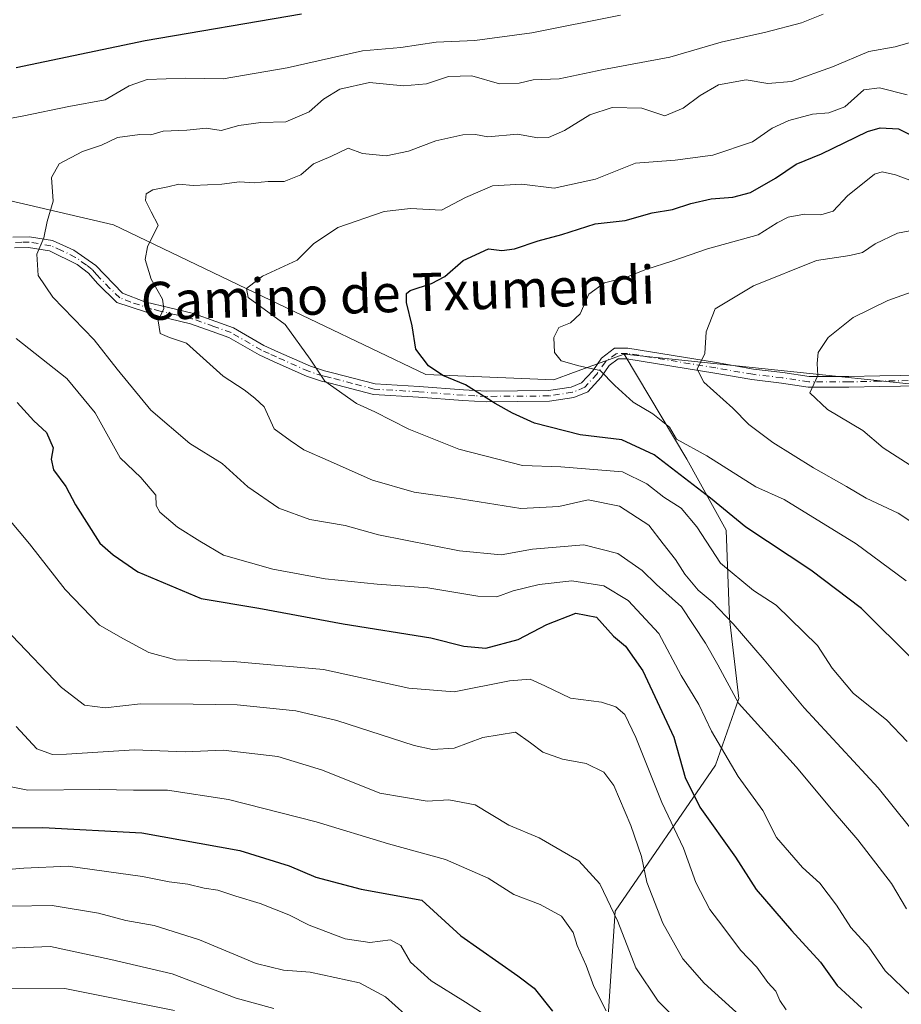
# Model space of a CAD drawing. Units: metres. Extents: x 614002 to 617458, y 4745570 to 4747941.
# Drawn here: x 614180 to 614366, y 4746932 to 4747139 of the extents above; entities that cross this region are included whole.
import ezdxf
from ezdxf.enums import TextEntityAlignment as Align

# ---------------------------------------------------------------- set-up
doc = ezdxf.new("R2010")
doc.units = ezdxf.units.M
doc.header["$MEASUREMENT"] = 0
doc.linetypes.add('DGN Style 4', pattern=[2.638475, 1.318413, -0.659207, 0.001648, -0.659207])
for name, color, linetype, lineweight in [('Arbolado forestal CxS', 92, 'Continuous', 0), ('Curva de nivel maestra', 30, 'Continuous', 30), ('Curva de nivel normal', 30, 'Continuous', 0), ('Pista no pavimentada Cxs', 111, 'Continuous', 0), ('Pista no pavimentada eje', 91, 'DGN Style 4', 0), ('Texto cartográfico', 7, 'Continuous', 0)]:
    doc.layers.add(name, color=color, linetype=linetype, lineweight=lineweight)
doc.styles.add('Style-Arial', font='txt')

# ---------------------------------------------------------------- blocks, each defined once
blk = doc.blocks.new('*U12')
at = {"layer": 'Arbolado forestal CxS', "color": 92, "linetype": 'Continuous', "lineweight": 0}
blk.add_polyline3d([(614170.4265, 4747102.7295, 555.8777), (614199.7339, 4747095.9201, 562.6197), (614231.1799, 4747080.8493, 569.4283), (614265.4495, 4747064.3621, 574.2314), (614292.4053, 4747063.2907, 577.9963), (614296.5517, 4747064.7977, 578.9602), (614300.6663, 4747066.2931, 579.9874), (614307.2379, 4747068.6817, 581.2647), (614320.4779, 4747046.5849, 578.2638), (614328.6995, 4747031.6357, 573.5685), (614329.4467, 4747012.9495, 565.6214), (614331.3677, 4746996.1575, 560.4677), (614326.4835, 4746982.1123, 553.6694), (614305.3201, 4746951.3165, 535.3229), (614303.7551, 4746927.1547, 529.5328)], dxfattribs=at)
blk = doc.blocks.new('*U18')
at = {"layer": 'Arbolado forestal CxS', "color": 92, "linetype": 'Continuous', "lineweight": 0}
blk.add_polyline3d([(614371.9673, 4747061.9421, 593.811), (614307.2379, 4747068.6817, 581.2647), (614300.6663, 4747066.2931, 579.9874), (614296.5517, 4747064.7977, 578.9602), (614292.4053, 4747063.2907, 577.9963), (614265.4495, 4747064.3621, 574.2314), (614231.1799, 4747080.8493, 569.4283), (614199.7339, 4747095.9201, 562.6197), (614170.4265, 4747102.7295, 555.8777), (614146.3245, 4747108.3291, 550.9157), (614110.7019, 4747102.9077, 545.0289), (614060.8665, 4747127.9939, 536.6783), (614031.1989, 4747129.3423, 532.4426), (614014.8313, 4747134.2792, 529.97), (614013.5495, 4747211.6042, 498.2871)], dxfattribs=at)

msp = doc.modelspace()

# ---------------------------------------------------------------- linework, layer by layer
at = {"layer": 'Arbolado forestal CxS', "color": 92, "linetype": 'Continuous', "lineweight": 0}
for points in [[(614307.2379, 4747068.6817, 581.2647), (614371.9673, 4747061.9421, 593.811), (614404.3315, 4747056.5497, 600.1419), (614420.1627, 4747036.7015, 602.512), (614457.8837, 4747027.7209, 610.8762), (614514.9379, 4747022.2115, 620.1695), (614543.9273, 4747014.4093, 620.6025), (614562.8835, 4747005.4931, 619.6044), (614577.9159, 4747003.1057, 618.5626), (614586.2989, 4747008.8369, 621.3761), (614603.0239, 4747027.7843, 629.864), (614617.5193, 4747040.0435, 632.4427), (614648.0819, 4747079.2667, 635.9437), (614687.4885, 4747102.0549, 639.1856), (614708.3789, 4747136.2377, 646.3178), (614756.4201, 4747173.7859, 667.0068)], [(614307.2379, 4747068.6817, 581.2647), (614371.9673, 4747061.9421, 593.811), (614404.3315, 4747056.5497, 600.1419), (614420.1627, 4747036.7015, 602.512), (614457.8837, 4747027.7209, 610.8762), (614514.9379, 4747022.2115, 620.1695), (614543.9273, 4747014.4093, 620.6025), (614562.8835, 4747005.4931, 619.6044), (614577.9159, 4747003.1057, 618.5626), (614586.2989, 4747008.8369, 621.3761), (614603.0239, 4747027.7843, 629.864), (614617.5193, 4747040.0435, 632.4427), (614648.0819, 4747079.2667, 635.9437), (614687.4885, 4747102.0549, 639.1856), (614708.3789, 4747136.2377, 646.3178), (614756.4201, 4747173.7859, 667.0068)], [(614014.8313, 4747134.2792, 529.97), (614031.1989, 4747129.3423, 532.4426), (614060.8665, 4747127.9939, 536.6783), (614110.7019, 4747102.9077, 545.0289), (614146.3245, 4747108.3291, 550.9157), (614170.4265, 4747102.7295, 555.8777), (614199.7339, 4747095.9201, 562.6197), (614231.1799, 4747080.8493, 569.4283), (614265.4495, 4747064.3621, 574.2314), (614292.4053, 4747063.2907, 577.9963), (614296.5517, 4747064.7977, 578.9602), (614300.6663, 4747066.2931, 579.9874), (614307.2379, 4747068.6817, 581.2647)], [(614014.8313, 4747134.2792, 529.97), (614031.1989, 4747129.3423, 532.4426), (614060.8665, 4747127.9939, 536.6783), (614110.7019, 4747102.9077, 545.0289), (614146.3245, 4747108.3291, 550.9157), (614170.4265, 4747102.7295, 555.8777), (614199.7339, 4747095.9201, 562.6197), (614231.1799, 4747080.8493, 569.4283), (614265.4495, 4747064.3621, 574.2314), (614292.4053, 4747063.2907, 577.9963), (614296.5517, 4747064.7977, 578.9602), (614300.6663, 4747066.2931, 579.9874), (614307.2379, 4747068.6817, 581.2647)], [(614382.2433, 4746897.6831, 546.7278), (614360.9483, 4746901.7373, 540.6124), (614337.8655, 4746895.8783, 529.5367), (614320.0107, 4746900.7047, 525.2514), (614306.1917, 4746910.8607, 524.7086), (614303.7551, 4746927.1547, 529.5328), (614305.3201, 4746951.3165, 535.3229), (614326.4835, 4746982.1123, 553.6694), (614331.3677, 4746996.1575, 560.4677), (614329.4467, 4747012.9495, 565.6214), (614328.6995, 4747031.6357, 573.5685), (614320.4779, 4747046.5849, 578.2638), (614307.2379, 4747068.6817, 581.2647), (614371.9673, 4747061.9421, 593.811)], [(614307.2379, 4747068.6817, 581.2647), (614320.4779, 4747046.5849, 578.2638), (614328.6995, 4747031.6357, 573.5685), (614329.4467, 4747012.9495, 565.6214), (614331.3677, 4746996.1575, 560.4677), (614326.4835, 4746982.1123, 553.6694), (614305.3201, 4746951.3165, 535.3229), (614303.7551, 4746927.1547, 529.5328), (614306.1917, 4746910.8607, 524.7086), (614320.0107, 4746900.7047, 525.2514), (614337.8655, 4746895.8783, 529.5367), (614360.9483, 4746901.7373, 540.6124), (614382.2433, 4746897.6831, 546.7278), (614406.5791, 4746887.5463, 553.21), (614430.9147, 4746890.5879, 564.3289), (614448.1545, 4746909.8453, 576.1966), (614457.2507, 4746922.4103, 582.5046), (614473.0313, 4746934.0741, 587.6902), (614503.2201, 4746935.4459, 590.0639), (614523.1917, 4746922.0075, 586.858), (614543.4713, 4746911.8711, 584.2152), (614561.2999, 4746907.9631, 579.0171), (614581.1363, 4746892.2089, 567.6576), (614593.4793, 4746866.5713, 555.303)]]:
    msp.add_polyline3d(points, dxfattribs=at)
at = {"layer": 'Curva de nivel maestra', "color": 30, "linetype": 'Continuous', "lineweight": 30, "flags": 128}
for points, elevation in [([(614239.27, 4747140.2801), (614206.4, 4747134.6601), (614179.21, 4747128.9701)], 550), ([(614368.15, 4747004.2301), (614357.24, 4747015.0801), (614346.59, 4747023.2001), (614332.84, 4747032.2501), (614325.44, 4747038.3201), (614313.54, 4747047.4601), (614306.74, 4747050.6101), (614297.96, 4747051.7101), (614288.37, 4747054.1201), (614283.75, 4747056.2401), (614280.05, 4747058.3101), (614273.85, 4747062.2501), (614269.08, 4747064.1601), (614266.04, 4747066.2101), (614263.38, 4747069.7101), (614262.6, 4747074.6801), (614261.38, 4747079.5401), (614261.41, 4747081.4501), (614262.16, 4747082.0901), (614266.68, 4747083.5701), (614269.46, 4747085.0701), (614273.32, 4747088.3901), (614278.7, 4747090.8501), (614281.47, 4747090.5301), (614284.14, 4747090.8801), (614289.14, 4747092.5501), (614294.14, 4747093.8701), (614301.14, 4747096.1101), (614307.47, 4747096.8501), (614313.14, 4747098.4201), (614317.42, 4747099.1301), (614321.26, 4747100.4401), (614325.59, 4747101.4201), (614330.14, 4747101.7201), (614333.83, 4747102.7601), (614339.1, 4747105.7201), (614343.47, 4747108.7201), (614348.8, 4747110.8601), (614358.47, 4747115.5801), (614361.16, 4747116.3401), (614365.04, 4747116.1601), (614368.8, 4747114.2201)], 575), ([(614179.42, 4747058.5001), (614182.91, 4747054.6101), (614185.58, 4747052.1501), (614187.03, 4747048.9201), (614186.59, 4747046.5601), (614187.1, 4747044.2801), (614189.63, 4747040.8101), (614191.72, 4747036.9501), (614196.82, 4747028.9001), (614199.64, 4747026.3801), (614204.82, 4747022.8001), (614218.18, 4747017.2101), (614230.33, 4747015.1701), (614248.04, 4747011.9001), (614266.56, 4747008.9201), (614273.49, 4747007.1801), (614278.1, 4747006.7201), (614284.89, 4747008.5801), (614290.97, 4747011.7201), (614297.08, 4747014.0901), (614301.45, 4747013.3101), (614305.01, 4747009.3101), (614307.55, 4747007.1601), (614311.19, 4747001.9601), (614317.7, 4746988.0001), (614320.09, 4746979.5001), (614323.16, 4746973.2401), (614330.66, 4746962.7401), (614335.06, 4746955.9001), (614342.46, 4746947.2401), (614348.56, 4746940.6201), (614352.13, 4746935.7201), (614357.29, 4746930.8901)], 550), ([(614171.32, 4746968.8401), (614184.8, 4746968.9901), (614205.69, 4746967.8701), (614226.34, 4746964.1101), (614236.69, 4746960.8801), (614242.34, 4746958.4801), (614251.87, 4746955.9601), (614264.61, 4746953.6901), (614272.83, 4746946.1201), (614284.83, 4746937.7401), (614288.29, 4746935.1401), (614292.17, 4746930.3101)], 525)]:
    msp.add_lwpolyline(points, dxfattribs=dict(at, elevation=elevation))
at = {"layer": 'Curva de nivel normal', "color": 30, "linetype": 'Continuous', "lineweight": 0, "flags": 128}
for points, elevation in [([(614306.47, 4747140.09), (614287.79, 4747136.36), (614275.78, 4747134.73), (614267.63, 4747134.38), (614260.21, 4747133.29), (614252.17, 4747132.58), (614236.3, 4747128.97), (614222.8, 4747126.68), (614214.8, 4747126.85), (614206.8, 4747126.55), (614202.99, 4747125.2), (614197.96, 4747122.24), (614190.3, 4747120.88), (614180.8, 4747118.9), (614175.47, 4747117.91)], 555), ([(614366.73, 4746951.85), (614363.55, 4746957.19), (614356.46, 4746966.35), (614351.25, 4746972.38), (614343.44, 4746981.76), (614331.32, 4746995.14), (614326.98, 4747003.23), (614324.37, 4747007.79), (614319.3, 4747015.46), (614314.06, 4747020.14), (614311.02, 4747023.1), (614305.94, 4747026.69), (614298.77, 4747028.52), (614287.95, 4747027.62), (614281.31, 4747026.43), (614272.54, 4747027.22), (614255.51, 4747030.59), (614248.51, 4747032.59), (614241.08, 4747033.83), (614234.52, 4747036.26), (614228, 4747040.75), (614222.58, 4747045.66), (614215.8, 4747049.86), (614207.58, 4747056.9), (614200.45, 4747065.5), (614195.61, 4747071.69), (614186.92, 4747080.67), (614183.81, 4747085.22), (614183.58, 4747089.75), (614185.04, 4747093.19), (614185.72, 4747096.64), (614187.02, 4747100.88), (614186.65, 4747105.88), (614188.26, 4747108.76), (614193.14, 4747111.39), (614197.21, 4747112.73), (614200.52, 4747114.3), (614205.24, 4747114.92), (614207.56, 4747114.87), (614210.14, 4747115.64), (614215.14, 4747115.84), (614219.25, 4747116.25), (614222.35, 4747115.78), (614226.11, 4747116.86), (614230.73, 4747117.48), (614236.02, 4747117.62), (614240.94, 4747119.73), (614243.9, 4747122.41), (614247.38, 4747124.53), (614253.62, 4747125.87), (614260.79, 4747125.22), (614265.61, 4747125.64), (614270.26, 4747127.14), (614275.16, 4747127.32), (614281.02, 4747125.6), (614285.14, 4747125.73), (614288.08, 4747126.45), (614293.59, 4747126.7), (614302.86, 4747128.61), (614316.86, 4747131.27), (614327.68, 4747134.41), (614337.11, 4747136.51), (614344.58, 4747138.47), (614349.17, 4747140.31)], 560), ([(614372.13, 4747135.67), (614364.3, 4747133.4), (614358.8, 4747132.4), (614351.14, 4747129.18), (614342.47, 4747126.11), (614337.47, 4747125.68), (614332.96, 4747126.44), (614327.08, 4747125.41), (614323.26, 4747123.17), (614319.64, 4747120.49), (614315.78, 4747118.86), (614310.96, 4747120.51), (614304.71, 4747120.63), (614300.03, 4747119.11), (614294.7, 4747115.78), (614291.32, 4747114.3), (614289.07, 4747114.25), (614284.8, 4747115.04), (614278.56, 4747114.49), (614275.92, 4747114.92), (614273.27, 4747114.9), (614267.56, 4747113.62), (614261.8, 4747111.47), (614257.14, 4747110.45), (614252.15, 4747110.92), (614249.14, 4747112.1), (614245.47, 4747110.34), (614241.8, 4747108.75), (614239.16, 4747106.44), (614235.67, 4747105.03), (614232.3, 4747105.05), (614229.35, 4747104.77), (614226.22, 4747104.97), (614222.51, 4747104.5), (614216.45, 4747104.19), (614213.47, 4747104.48), (614211.14, 4747103.9), (614207.96, 4747103.28), (614206.57, 4747102.47), (614206.43, 4747101.04), (614207.64, 4747098.67), (614209.09, 4747095.88), (614206.89, 4747091.32), (614206.34, 4747088.64), (614207.66, 4747084.5), (614210.01, 4747080.24), (614210.32, 4747078.27), (614209.14, 4747075.72), (614209.53, 4747073), (614211.48, 4747072.21), (614215.06, 4747070.98), (614222.77, 4747064.06), (614227.2, 4747061.16), (614229.48, 4747059.4), (614231.43, 4747057.6), (614233.53, 4747052.98), (614236.94, 4747050.47), (614239.76, 4747048.54), (614244.89, 4747046.3), (614254.28, 4747042.14), (614262.99, 4747039.59), (614271.47, 4747038.4), (614285.47, 4747036.18), (614293.48, 4747036.56), (614299.63, 4747038), (614306.25, 4747036.69), (614312.44, 4747032.67), (614315.47, 4747028.69), (614318.04, 4747025.44), (614320, 4747022.36), (614322.83, 4747018.96), (614325.76, 4747016.52), (614330.22, 4747011.89), (614336.76, 4747004.29), (614345.15, 4746994.18), (614360.74, 4746977.3), (614367.31, 4746969.14)], 565), ([(614366.88, 4747123.33), (614361.05, 4747124.8), (614357.72, 4747124.38), (614353.72, 4747120.78), (614350.34, 4747119.49), (614346.94, 4747119.23), (614341.95, 4747117.9), (614338.4, 4747116.25), (614334.28, 4747113.44), (614325.94, 4747110.63), (614318, 4747109.57), (614309.6, 4747108.93), (614301.22, 4747105.54), (614292.5, 4747103.67), (614285.73, 4747104.47), (614279.52, 4747104.11), (614273.8, 4747101.69), (614268.8, 4747099.01), (614262.27, 4747099.39), (614256.68, 4747098.73), (614246.94, 4747095.35), (614241.85, 4747091.89), (614238.37, 4747088.5), (614231.06, 4747085.09), (614227.71, 4747082.49), (614228.06, 4747080.58), (614235.86, 4747074.94), (614241.11, 4747067.61), (614244.24, 4747063), (614250.85, 4747058.26), (614254.74, 4747056.53), (614261.9, 4747052.87), (614272.45, 4747048.65), (614285.83, 4747045.26), (614293.9, 4747044.93), (614306.88, 4747043.91), (614311.99, 4747041.38), (614315.6, 4747038.58), (614319.27, 4747036.21), (614322.58, 4747032.3), (614327.54, 4747024.62), (614334.51, 4747018.92), (614339.26, 4747015.81), (614347.98, 4747007.32), (614351.02, 4747002.54), (614355.44, 4746997.3), (614362.57, 4746991.6), (614366.88, 4746987.06)], 570), ([(614366.6, 4747020.96), (614356.12, 4747028.69), (614340.97, 4747038.05), (614334.94, 4747040.74), (614324.66, 4747047.24), (614318.26, 4747050.79), (614316.76, 4747053.3), (614313.27, 4747056.13), (614309.15, 4747058.56), (614305.3, 4747062.05), (614302.22, 4747065.21), (614297.68, 4747066.19), (614293.96, 4747067.28), (614292.56, 4747069), (614292.44, 4747072.22), (614293.52, 4747074.31), (614295.92, 4747075.26), (614298.01, 4747077.2), (614299.82, 4747081.33), (614303.08, 4747083.69), (614307.37, 4747084.73), (614311.8, 4747086.51), (614317.47, 4747088.37), (614324.8, 4747090.84), (614335.47, 4747093.85), (614339.47, 4747096.33), (614341.77, 4747097.55), (614345.22, 4747098.14), (614348.64, 4747098.05), (614351.23, 4747098.8), (614354.3, 4747102.02), (614359.98, 4747106.56), (614361.55, 4747107.11), (614364.38, 4747106.46), (614371.22, 4747103.92)], 580), ([(614368.17, 4747094.82), (614364.8, 4747094.18), (614360.11, 4747091.91), (614357.47, 4747090.06), (614354.8, 4747089.46), (614347.73, 4747088.41), (614334.5, 4747083.04), (614326.44, 4747078.26), (614324.53, 4747073.41), (614324.2, 4747068.79), (614322.62, 4747065.49), (614324.01, 4747062.78), (614330.13, 4747057.33), (614333.48, 4747053.87), (614338.58, 4747050.08), (614347.09, 4747044.7), (614354.08, 4747040.82), (614358.22, 4747038.33), (614364.95, 4747035.18), (614370.99, 4747031.15)], 585), ([(614373.82, 4747083.94), (614362.8, 4747079.99), (614355.47, 4747076.38), (614350.2, 4747072.19), (614348.07, 4747069.04), (614347.87, 4747066.73), (614348.02, 4747064.2), (614346.36, 4747060.54), (614350.09, 4747056.99), (614357.51, 4747052.59), (614361.82, 4747048.96), (614374.12, 4747041.04)], 590), ([(614179.23, 4747071.97), (614189.89, 4747063.54), (614195.82, 4747056.3), (614201.14, 4747046.84), (614205.47, 4747042.71), (614208.64, 4747038.98), (614208.69, 4747036.78), (614209.45, 4747035.37), (614213.16, 4747032.24), (614217.88, 4747029.29), (614222.86, 4747026.37), (614233.24, 4747023.38), (614244.27, 4747021.37), (614255.25, 4747020.26), (614265.92, 4747019.48), (614276.4, 4747017.7), (614280.46, 4747017.59), (614283.88, 4747018.81), (614289.35, 4747020.14), (614296.24, 4747020.9), (614302.93, 4747019.85), (614308.09, 4747016.81), (614314.58, 4747009.84), (614319.22, 4747000.96), (614323, 4746994.86), (614325.66, 4746989.27), (614331.27, 4746979.72), (614336.42, 4746972.54), (614339.34, 4746966.83), (614344.83, 4746960.56), (614348.44, 4746957.24), (614351.97, 4746952.58), (614354.96, 4746947.92), (614358.76, 4746943.79), (614362.24, 4746938.8), (614367.79, 4746933.44)], 555), ([(614341.38, 4746930.56), (614340.04, 4746932.56), (614339.21, 4746934.5), (614337.47, 4746936.35), (614335.19, 4746939.52), (614331.72, 4746943.11), (614328.03, 4746948.14), (614325.28, 4746951.68), (614322.33, 4746957.36), (614319.74, 4746964.65), (614315.19, 4746974.22), (614309.72, 4746987.94), (614307.36, 4746992.79), (614305.47, 4746994.42), (614302.47, 4746995.4), (614295.92, 4746996.2), (614290.56, 4746998.82), (614287.47, 4747000.22), (614283.09, 4746999.84), (614271.44, 4746997.52), (614261.9, 4746998.32), (614243.93, 4747002.28), (614224.88, 4747003.92), (614212.8, 4747004.26), (614207.14, 4747005.82), (614201.79, 4747008.72), (614196.78, 4747011.6), (614189.52, 4747019.08), (614182.02, 4747028.73), (614175.4, 4747036.5)], 545), ([(614333.76, 4746927.42), (614324.1, 4746936.16), (614319.6, 4746941.34), (614315.42, 4746948.83), (614312.01, 4746957.46), (614310.88, 4746962.87), (614308.64, 4746969.38), (614305.06, 4746977.85), (614302.97, 4746980.65), (614299.23, 4746982.47), (614294.24, 4746983.37), (614290.11, 4746984.85), (614287.52, 4746986.83), (614284.39, 4746989.04), (614277.47, 4746987.9), (614271.44, 4746985.69), (614266.86, 4746985.43), (614263.04, 4746986.24), (614246.75, 4746991.5), (614238.13, 4746993.54), (614225.75, 4746994.83), (614216.51, 4746994.93), (614205.41, 4746995.02), (614197.94, 4746994.15), (614193.61, 4746994.74), (614188.73, 4746998.44), (614178.27, 4747009.44)], 540), ([(614318.37, 4746928.46), (614314.39, 4746932.39), (614309.72, 4746939.43), (614305.94, 4746949.18), (614302.12, 4746957.08), (614297.73, 4746961.95), (614289.37, 4746966.79), (614282.97, 4746969.43), (614275.87, 4746973.72), (614270.35, 4746974.78), (614265.75, 4746974.5), (614255.78, 4746976.2), (614243.74, 4746981.06), (614234.34, 4746983.9), (614222.8, 4746985.25), (614214.8, 4746984.92), (614204.14, 4746985.34), (614189.83, 4746984.42), (614186.88, 4746984.38), (614183.55, 4746985.54), (614179.18, 4746990.26)], 535), ([(614303.47, 4746930.38), (614300.84, 4746935.46), (614299.21, 4746939.9), (614297.34, 4746944.1), (614296.51, 4746946.88), (614294.06, 4746950.27), (614289.55, 4746952.77), (614284.01, 4746954.88), (614278.6, 4746958.3), (614269.6, 4746962.25), (614257.62, 4746965.53), (614242.39, 4746970.16), (614223.89, 4746974.89), (614211.1, 4746976.85), (614203.92, 4746976.81), (614196.78, 4746976.96), (614181.63, 4746976.82), (614174.95, 4746978.19)], 530), ([(614280.38, 4746927.97), (614273.84, 4746932.21), (614266.62, 4746936.64), (614262.24, 4746940.62), (614260.2, 4746944.09), (614258.07, 4746945.34), (614253.67, 4746944.74), (614248.5, 4746945.54), (614240.93, 4746948.39), (614236.62, 4746950.57), (614230.59, 4746952.97), (614225.47, 4746954.48), (614221.68, 4746955.8), (614218.77, 4746956.22), (614215.38, 4746957.05), (614211.46, 4746957.53), (614205.78, 4746958.62), (614190.14, 4746960.84), (614180.84, 4746960.39), (614169.14, 4746959.39)], 520), ([(614265.1, 4746926), (614256.99, 4746933.33), (614251.52, 4746936.23), (614241.14, 4746938.47), (614235.47, 4746938.9), (614229.72, 4746940.34), (614217.8, 4746945.34), (614208.24, 4746948.32), (614202.32, 4746949.4), (614196.53, 4746950.94), (614186.77, 4746952.52), (614178.13, 4746952.38)], 515), ([(614175.52, 4746943.5), (614186.45, 4746943.91), (614199.15, 4746941.16), (614212.07, 4746938.14), (614225.54, 4746933.03), (614233.45, 4746930.86)], 510), ([(614174.21, 4746935.12), (614189.47, 4746935.03), (614212.56, 4746930.43)], 505)]:
    msp.add_lwpolyline(points, dxfattribs=dict(at, elevation=elevation))
at = {"layer": 'Pista no pavimentada Cxs', "color": 111, "linetype": 'Continuous', "lineweight": 0}
for points in [[(614178.5001, 4747093.3101, 558.7863), (614181.9901, 4747093.4101, 559.5063), (614186.8501, 4747092.6101, 560.5254), (614191.3801, 4747090.5901, 562.1078), (614195.9701, 4747087.3601, 563.0281), (614201.6201, 4747081.5301, 564.3397), (614206.3201, 4747079.6901, 565.7403), (614209.8401, 4747078.8401, 566.3546), (614216.5401, 4747077.2301, 567.4132), (614221.2201, 4747075.5901, 568.6437), (614224.9401, 4747074.2401, 569.1411), (614231.3701, 4747070.5201, 569.2909), (614234.4701, 4747069.1201, 570.0879), (614241.1601, 4747066.1301, 570.8449), (614244.1101, 4747065.1601, 571.5166), (614245.8401, 4747064.7801, 571.9999), (614254.7901, 4747062.4201, 573.3056), (614264.0601, 4747061.8701, 574.1511), (614273.4201, 4747061.1501, 576.486), (614278.2601, 4747060.9001, 576.5559), (614291.3301, 4747061.0001, 579.6765), (614296.0601, 4747061.7301, 580.1766), (614298.2801, 4747062.6401, 580.4189), (614300.6401, 4747065.2001, 581.4487), (614302.4701, 4747067.8401, 581.6294), (614305.2301, 4747069.9601, 582.1399), (614308.0101, 4747069.9601, 582.5813), (614326.7201, 4747066.8901, 587.7532), (614334.4701, 4747065.5401, 589.1839), (614340.6501, 4747064.8201, 590.4061), (614346.2001, 4747063.9601, 591.1418), (614354.5601, 4747063.9601, 593.1194), (614361.0601, 4747064.1201, 594.586), (614369.7801, 4747064.2801, 594.7253)], [(614178.5001, 4747093.3101, 558.7863), (614181.9901, 4747093.4101, 559.5063), (614186.8501, 4747092.6101, 560.5254), (614191.3801, 4747090.5901, 562.1078), (614195.9701, 4747087.3601, 563.0281), (614201.6201, 4747081.5301, 564.3397), (614206.3201, 4747079.6901, 565.7403), (614209.8401, 4747078.8401, 566.3546), (614216.5401, 4747077.2301, 567.4132), (614221.2201, 4747075.5901, 568.6437), (614224.9401, 4747074.2401, 569.1411), (614231.3701, 4747070.5201, 569.2909), (614234.4701, 4747069.1201, 570.0879), (614241.1601, 4747066.1301, 570.8449), (614244.1101, 4747065.1601, 571.5166), (614245.8401, 4747064.7801, 571.9999), (614254.7901, 4747062.4201, 573.3056), (614264.0601, 4747061.8701, 574.1511), (614273.4201, 4747061.1501, 576.486), (614278.2601, 4747060.9001, 576.5559), (614291.3301, 4747061.0001, 579.6765), (614296.0601, 4747061.7301, 580.1766), (614298.2801, 4747062.6401, 580.4189), (614300.6401, 4747065.2001, 581.4487), (614302.4701, 4747067.8401, 581.6294), (614305.2301, 4747069.9601, 582.1399), (614308.0101, 4747069.9601, 582.5813), (614326.7201, 4747066.8901, 587.7532), (614334.4701, 4747065.5401, 589.1839), (614340.6501, 4747064.8201, 590.4061), (614346.2001, 4747063.9601, 591.1418), (614354.5601, 4747063.9601, 593.1194), (614361.0601, 4747064.1201, 594.586), (614369.7801, 4747064.2801, 594.7253)], [(614369.7901, 4747062.0401, 595.1288), (614361.1101, 4747061.8801, 594.3751), (614354.5901, 4747061.7201, 592.8554), (614346.0301, 4747061.7201, 590.6911), (614340.3501, 4747062.6001, 589.2721), (614334.1501, 4747063.3201, 588.3999), (614326.3501, 4747064.6801, 587.2157), (614307.8301, 4747067.7201, 582.213), (614305.9901, 4747067.7201, 581.9678), (614304.1101, 4747066.2801, 581.5812), (614302.3901, 4747063.8001, 580.7747), (614299.5901, 4747060.7601, 580.1244), (614296.6701, 4747059.5601, 579.8716), (614291.5101, 4747058.7601, 579.4128), (614278.2101, 4747058.6601, 575.7857), (614273.2701, 4747058.9201, 575.9965), (614263.9101, 4747059.6401, 573.9895), (614254.4301, 4747060.2001, 572.8785), (614245.3101, 4747062.6001, 571.233), (614243.5101, 4747063.0001, 570.9154), (614240.3501, 4747064.0401, 570.4663), (614233.5501, 4747067.0801, 570.1189), (614230.3501, 4747068.5201, 569.2121), (614223.9901, 4747072.2001, 568.588), (614220.4701, 4747073.4801, 568.7004), (614215.9101, 4747075.0801, 568.0397), (614209.2301, 4747076.6801, 566.7143), (614200.4301, 4747079.5601, 564.7245), (614196.3101, 4747083.5601, 563.6889), (614194.4301, 4747085.7201, 563.3052), (614192.0301, 4747087.5601, 562.8947), (614186.1901, 4747090.4401, 560.9332), (614181.8301, 4747091.1601, 559.7116), (614178.8301, 4747091.0801, 558.997)], [(614369.7901, 4747062.0401, 595.1288), (614361.1101, 4747061.8801, 594.3751), (614354.5901, 4747061.7201, 592.8554), (614346.0301, 4747061.7201, 590.6911), (614340.3501, 4747062.6001, 589.2721), (614334.1501, 4747063.3201, 588.3999), (614326.3501, 4747064.6801, 587.2157), (614307.8301, 4747067.7201, 582.213), (614305.9901, 4747067.7201, 581.9678), (614304.1101, 4747066.2801, 581.5812), (614302.3901, 4747063.8001, 580.7747), (614299.5901, 4747060.7601, 580.1244), (614296.6701, 4747059.5601, 579.8716), (614291.5101, 4747058.7601, 579.4128), (614278.2101, 4747058.6601, 575.7857), (614273.2701, 4747058.9201, 575.9965), (614263.9101, 4747059.6401, 573.9895), (614254.4301, 4747060.2001, 572.8785), (614245.3101, 4747062.6001, 571.233), (614243.5101, 4747063.0001, 570.9154), (614240.3501, 4747064.0401, 570.4663), (614233.5501, 4747067.0801, 570.1189), (614230.3501, 4747068.5201, 569.2121), (614223.9901, 4747072.2001, 568.588), (614220.4701, 4747073.4801, 568.7004), (614215.9101, 4747075.0801, 568.0397), (614209.2301, 4747076.6801, 566.7143), (614200.4301, 4747079.5601, 564.7245), (614196.3101, 4747083.5601, 563.6889), (614194.4301, 4747085.7201, 563.3052), (614192.0301, 4747087.5601, 562.8947), (614186.1901, 4747090.4401, 560.9332), (614181.8301, 4747091.1601, 559.7116), (614178.8301, 4747091.0801, 558.997)]]:
    msp.add_polyline3d(points, dxfattribs=at)
at = {"layer": 'Pista no pavimentada eje', "color": 91, "linetype": 'DGN Style 4', "lineweight": 0}
msp.add_polyline3d([(614369.7851, 4747063.1601, 594.89), (614361.0851, 4747063.0001, 594.3669), (614354.5751, 4747062.8401, 592.7773), (614346.1151, 4747062.8401, 590.8025), (614340.5001, 4747063.7101, 589.8338), (614334.3101, 4747064.4301, 588.7884), (614326.5351, 4747065.7851, 587.489), (614307.9201, 4747068.8401, 582.3914), (614305.6101, 4747068.8401, 582.0542), (614303.2901, 4747067.0601, 581.5835), (614301.5151, 4747064.5001, 581.0583), (614298.9351, 4747061.7001, 580.2402), (614296.3651, 4747060.6451, 580.0265), (614291.4201, 4747059.8801, 579.5417), (614278.2351, 4747059.7801, 576.1702), (614275.7651, 4747059.9101, 576.1529), (614273.3451, 4747060.0351, 576.2392), (614263.9851, 4747060.7551, 574.0665), (614254.6101, 4747061.3101, 573.0921), (614250.0501, 4747062.5101, 572.5512), (614245.5751, 4747063.6901, 571.602), (614244.7101, 4747063.8801, 571.4132), (614243.8101, 4747064.0801, 571.1998), (614240.7551, 4747065.0851, 570.6514), (614234.0101, 4747068.1001, 570.092), (614232.4601, 4747068.8001, 569.8266), (614230.8601, 4747069.5201, 569.2772), (614224.4651, 4747073.2201, 568.8053), (614220.8451, 4747074.5351, 568.643), (614216.2251, 4747076.1551, 567.7174), (614212.8751, 4747076.9601, 566.8872), (614209.5351, 4747077.7601, 566.4433), (614207.7751, 4747078.1851, 566.2796), (614203.3751, 4747079.6251, 565.1649), (614201.0251, 4747080.5451, 564.5504), (614198.9651, 4747082.5451, 563.9417), (614196.1401, 4747085.4601, 563.3584), (614195.2001, 4747086.5401, 563.1669), (614194.0001, 4747087.4601, 563.0029), (614191.7051, 4747089.0751, 562.5099), (614188.7851, 4747090.5151, 561.53), (614186.5201, 4747091.5251, 560.7185), (614181.9101, 4747092.2851, 559.516), (614180.4101, 4747092.2451, 559.1972), (614178.6651, 4747092.1951, 558.8235)], dxfattribs=at)

# ---------------------------------------------------------------- block references
at = {"layer": 'Arbolado forestal CxS', "color": 92, "linetype": 'Continuous', "lineweight": 0}
for name in ['*U18', '*U12']:
    msp.add_blockref(name, (0, 0), dxfattribs=at)

# ---------------------------------------------------------------- texts
at = {"layer": 'Texto cartográfico', "color": 7, "linetype": 'Continuous', "lineweight": 0, "style": 'Style-Arial'}
msp.add_text('Camino de Txumendi', height=8, rotation=1.896746, dxfattribs=at).set_placement((614259.5869, 4747081.5757), align=Align.MIDDLE_CENTER)

doc.saveas('drawing.dxf')
